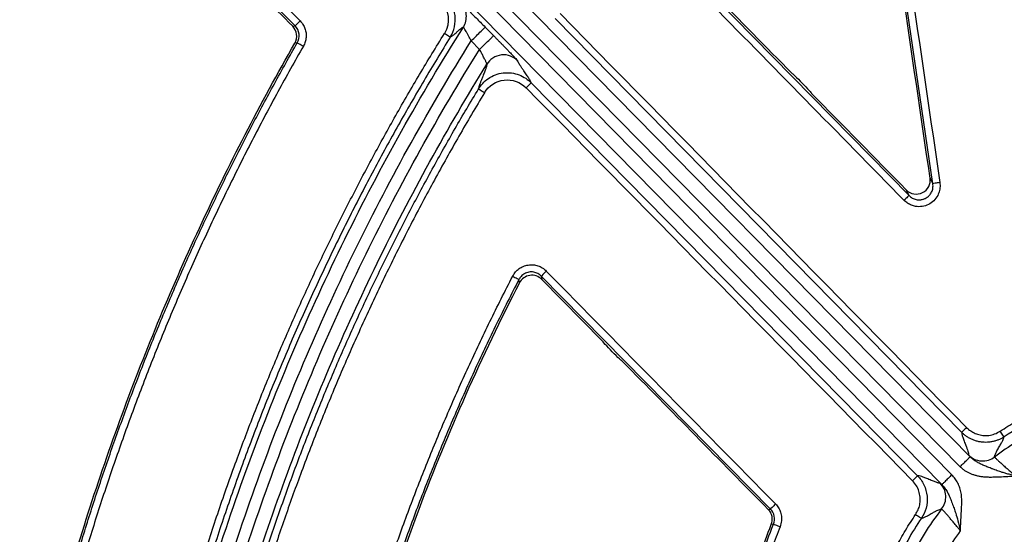
# Model space of a CAD drawing. Units: inches. Extents: x 7170 to 57908, y -7170 to 43748.
# Drawn here: x 18508 to 18577, y -469 to -432 of the extents above; entities that cross this region are included whole.
import ezdxf
from ezdxf import colors
from ezdxf.entities.mleader import LeaderData, LeaderLine
from ezdxf.math import Vec2, Vec3

# ---------------------------------------------------------------- set-up
doc = ezdxf.new("R2010")
doc.units = ezdxf.units.IN
doc.header["$LTSCALE"] = 0.25
doc.header["$MEASUREMENT"] = 0
doc.layers.add('Dims', color=7, linetype='Continuous', lineweight=30)
doc.layers.add('HD', color=7, linetype='Continuous')
doc.layers.add('Text', color=7, linetype='Continuous')
doc.styles.add('Annotative', font='arial.ttf', dxfattribs={"height": 0.09375})
doc.styles.get("Standard").update_dxf_attribs({"font": 'arial.ttf'})
doc.dimstyles.new('FABS Annotative', dxfattribs={"dimscale": 128, "dimtxt": 0.09375, "dimasz": 0.09375, "dimexe": 0.09375, "dimexo": 0.09375, "dimgap": 0.09375, "dimtad": 0, "dimdec": 3, "dimzin": 3, "dimdsep": 46, "dimlunit": 5, "dimtxsty": 'Annotative', "dimcen": 0, "dimdle": 0.125, "dimclrd": 256, "dimclre": 256, "dimclrt": 256, "dimazin": 2, "dimtfac": 1, "dimtdec": 3, "dimtofl": 0, "dimtmove": 0, "dimatfit": 3, "dimfxl": 1, "dimfrac": 2, "dimtolj": 1, "dimtzin": 0, "dimlwd": -1, "dimlwe": -1, "dimarcsym": 2})

# ---------------------------------------------------------------- blocks, each defined once
blk = doc.blocks.new('*D197')
at = {"layer": 'Defpoints', "color": 0, "transparency": 16777216}
for p in [(7765.025, 6667.324), (56379.769, 6667.324), (56360.715, -7170.213)]:
    blk.add_point(p, dxfattribs=at)
at = {"layer": 'Dims', "transparency": 16777216}
for p, q in [((7766.525, 6667.324), (56381.269, 6667.324)), ((56379.769, 6665.824), (56379.769, -245.075)), ((56379.769, -7168.713), (56379.769, -257.815)), ((56362.215, -7170.213), (56381.269, -7170.213))]:
    blk.add_line(p, q, dxfattribs=at)
for points in [[(56379.519, 6665.824), (56380.019, 6665.824), (56379.769, 6667.324)], [(56379.519, -7168.713), (56380.019, -7168.713), (56379.769, -7170.213)]]:
    blk.add_solid(points, dxfattribs=at)
at = {"layer": 'Dims', "transparency": 16777216, "insert": (56379.769, -251.445), "char_height": 1.5, "attachment_point": 5, "rotation": 90, "style": 'Annotative'}
blk.add_mtext('\\A1;13837 1/2"', dxfattribs=at)

msp = doc.modelspace()

# ---------------------------------------------------------------- linework, layer by layer
at = {"layer": 'HD', "linetype": 'Continuous'}
for p, q in [((18510.9799, -398.1297), (18574.8288, -463.1507)), ((18574.1252, -463.8437), (18510.2763, -398.8227)), ((18510.2395, -399.9497), (18573.5439, -464.4162)), ((18572.8403, -465.1092), (18509.5359, -400.6427)), ((18527.2705, -432.7693), (18510.1342, -415.3413)), ((18572.2072, -443.8902), (18568.3562, -417.5825)), ((18556.5736, -430.4963), (18570.5291, -444.728)), ((18527.0985, -432.7915), (18527.2705, -432.7693)), ((18540.6624, -432.8505), (18541.2502, -433.4491)), ((18574.2326, -461.4211), (18545.5853, -432.2365)), ((18527.4246, -433.9532), (18527.2524, -433.975)), ((18540.2651, -434.4193), (18539.6773, -433.8207)), ((18543.902, -436.7716), (18571.1249, -464.4831)), ((18572.0087, -443.4898), (18572.2072, -443.8902)), ((18570.5291, -444.728), (18570.3301, -444.3266)), ((18543.0712, -450.8818), (18543.0365, -450.6474)), ((18560.7685, -466.8327), (18544.6161, -450.4084)), ((18544.6161, -450.4084), (18544.6514, -450.6415)), ((18548.9127, -454.9746), (18544.6514, -450.6415)), ((18560.6062, -466.8648), (18560.7685, -466.8327)), ((18560.9797, -467.8994), (18560.818, -467.9289))]:
    msp.add_line(p, q, dxfattribs=at)
for points in [[(18582.7607, -457.0187), (18580.0614, -438.4898), (18577.362, -419.96), (18574.6626, -401.4295)], [(18448.1843, -493.3349), (18468.2087, -467.2658), (18488.2332, -441.1946), (18508.2576, -415.122)], [(18510.4857, -414.9857), (18516.1979, -420.7948), (18521.91, -426.604), (18527.6221, -432.413)], [(18508.6616, -415.6425), (18491.4708, -438.0304), (18474.2784, -460.4158), (18457.0843, -482.7987)], [(18568.8442, -417.5019), (18570.1279, -426.271), (18571.4116, -435.0399), (18572.6952, -443.8086)], [(18538.2034, -433.5518), (18538.7724, -432.6337), (18538.6357, -431.4107), (18537.8795, -430.6408)], [(18556.7562, -430.4842), (18558.5929, -432.3571), (18560.4296, -434.2301), (18562.2662, -436.103)], [(18572.0087, -443.4898), (18571.3634, -439.083), (18570.7182, -434.6762), (18570.0731, -430.2693)], [(18537.5277, -430.9971), (18538.1263, -431.6065), (18538.2345, -432.5744), (18537.7842, -433.3011)], [(18570.1774, -445.0639), (18565.5255, -440.3202), (18560.8737, -435.5765), (18556.2219, -430.8327)], [(18545.9371, -431.8999), (18555.4862, -441.6287), (18565.0353, -451.3573), (18574.5844, -461.0857)], [(18570.7731, -464.8407), (18561.6988, -455.6034), (18552.6245, -446.3659), (18543.5502, -437.1282)], [(18563.6563, -437.5207), (18565.8809, -439.7893), (18568.1055, -442.058), (18570.3301, -444.3266)], [(18544.9677, -450.0514), (18550.3518, -455.526), (18555.736, -461.0006), (18561.1201, -466.4751)], [(18581.6989, -459.513), (18580.2403, -460.0317), (18578.7206, -460.7544), (18577.219, -461.7412)]]:
    msp.add_open_spline(points, degree=3, dxfattribs=at)
for points, knots in [([(18575.1509, -401.3495), (18575.8257, -405.982), (18577.1752, -415.2468), (18579.1996, -429.1437), (18581.2242, -443.0404), (18582.5741, -452.3046), (18583.249, -456.9367)], [0, 0, 0, 0, 0.2499995, 0.4999992, 0.7499993, 1, 1, 1, 1]), ([(18508.6488, -415.4321), (18504.6445, -420.6468), (18496.6358, -431.0764), (18484.6219, -446.72), (18472.6072, -462.3632), (18460.5917, -478.0061), (18452.5809, -488.434), (18448.5754, -493.6481)], [0, 0, 0, 0, 0.1999898, 0.3999845, 0.5999843, 0.7999894, 1, 1, 1, 1]), ([(18527.0985, -432.7915), (18524.2732, -429.9183), (18521.4479, -427.045), (18518.6227, -424.1717), (18515.7974, -421.2984), (18512.9722, -418.425), (18510.147, -415.5516)], [0, 0, 0, 0, 0.006141332, 0.006141332, 0.006141332, 0.012282665, 0.012282665, 0.012282665, 0.012282665]), ([(18538.9388, -431.1389), (18538.9416, -431.1403), (18538.9472, -431.1431), (18538.9754, -431.1674), (18539.0182, -431.2068), (18539.0768, -431.2625), (18539.151, -431.3343), (18539.2408, -431.4221), (18539.3462, -431.5259), (18539.503, -431.6812), (18539.7207, -431.8984), (18540.0128, -432.1919), (18540.3301, -432.5126), (18540.5501, -432.7363), (18540.6624, -432.8505)], [0, 0, 0, 0, 0.0645482, 0.1272437, 0.188705, 0.2495883, 0.3105684, 0.372317, 0.4354811, 0.5006659, 0.6269411, 0.7490854, 0.8718714, 1, 1, 1, 1]), ([(18539.1226, -432.8468), (18539.1987, -432.7257), (18539.2601, -432.5856), (18539.3331, -432.2828), (18539.3444, -432.1204), (18539.3101, -431.8013), (18539.2645, -431.6451), (18539.1287, -431.3648), (18539.039, -431.241), (18538.9388, -431.1389)], [0, 0, 0, 0, 0.25, 0.25, 0.5, 0.5, 0.75, 0.75, 1, 1, 1, 1]), ([(18515.6284, -496.8693), (18516.4319, -491.2424), (18517.5337, -485.6266), (18520.3302, -474.5112), (18522.025, -469.012), (18525.9842, -458.2229), (18528.2486, -452.9333), (18533.3048, -442.6496), (18536.0965, -437.6557), (18539.1226, -432.8468)], [0, 0, 0, 0, 0.25, 0.25, 0.5, 0.5, 0.75, 0.75, 1, 1, 1, 1]), ([(18527.2524, -433.975), (18527.3586, -433.7889), (18527.4018, -433.5689), (18527.3462, -433.1445), (18527.2487, -432.9443), (18527.0985, -432.7915)], [0, 0, 0, 0, 0.5, 0.5, 1, 1, 1, 1]), ([(18527.2705, -432.7693), (18527.2722, -432.7653), (18527.3077, -432.7276), (18527.4444, -432.5891), (18527.5401, -432.4938), (18527.6221, -432.413)], [0, 0, 0, 0, 0.5, 0.5, 1, 1, 1, 1]), ([(18527.4246, -433.9532), (18527.523, -433.7805), (18527.5746, -433.5552), (18527.5175, -433.116), (18527.41, -432.9112), (18527.2705, -432.7693)], [0, 0, 0, 0, 0.5, 0.5, 1, 1, 1, 1]), ([(18527.6221, -432.413), (18527.6591, -432.4534), (18527.7322, -432.5332), (18527.8248, -432.6652), (18527.9023, -432.8038), (18527.9636, -432.95), (18528.009, -433.1033), (18528.0479, -433.3136), (18528.0554, -433.5806), (18527.9953, -433.8986), (18527.9007, -434.091), (18527.8525, -434.1889)], [0, 0, 0, 0, 0.0855011, 0.1688842, 0.2510894, 0.3330974, 0.4158956, 0.5004442, 0.6664231, 0.8302761, 1, 1, 1, 1]), ([(18538.2034, -433.5518), (18538.2173, -433.5467), (18538.2464, -433.5358), (18538.3039, -433.4998), (18538.3736, -433.4491), (18538.4568, -433.3819), (18538.5527, -433.2995), (18538.671, -433.1917), (18538.7968, -433.0775), (18538.9129, -432.9792), (18539.0056, -432.9079), (18539.0769, -432.8604), (18539.1082, -432.8511), (18539.1226, -432.8468)], [0, 0, 0, 0, 0.0668864, 0.1403476, 0.2203869, 0.3070068, 0.4002094, 0.4999963, 0.6271871, 0.7407789, 0.840775, 0.9271798, 1, 1, 1, 1]), ([(18539.6773, -433.8207), (18539.6536, -433.7768), (18539.6079, -433.692), (18539.5414, -433.5717), (18539.4814, -433.4632), (18539.4286, -433.3671), (18539.3828, -433.2833), (18539.3437, -433.2116), (18539.291, -433.1169), (18539.2273, -433.0104), (18539.1681, -432.9145), (18539.1321, -432.8559), (18539.1257, -432.8498), (18539.1226, -432.8468)], [0, 0, 0, 0, 0.0907355, 0.1753464, 0.253489, 0.3249925, 0.3898358, 0.4481188, 0.5000376, 0.6354158, 0.7656982, 0.8878416, 1, 1, 1, 1]), ([(18539.6773, -433.8207), (18539.7926, -433.7071), (18539.9169, -433.5847), (18540.1577, -433.3476), (18540.2734, -433.2336), (18540.4653, -433.0446), (18540.5407, -432.9703), (18540.6384, -432.8741), (18540.6609, -432.852), (18540.6624, -432.8505)], [0, 0, 0, 0, 0.25, 0.25, 0.5, 0.5, 0.75, 0.75, 1, 1, 1, 1]), ([(18514.8984, -495.7831), (18514.9917, -495.1688), (18515.1782, -493.941), (18515.4841, -492.1042), (18515.8088, -490.2725), (18516.1543, -488.446), (18516.52, -486.6247), (18516.9061, -484.8087), (18517.3126, -482.998), (18517.7394, -481.1924), (18518.1865, -479.3921), (18518.654, -477.597), (18519.1418, -475.8072), (18519.65, -474.0226), (18520.1786, -472.2432), (18520.7274, -470.4691), (18521.2967, -468.7002), (18521.8863, -466.9365), (18522.4962, -465.1781), (18523.2955, -462.9547), (18524.306, -460.277), (18525.5556, -457.159), (18526.8671, -454.0709), (18528.2402, -451.0127), (18529.6751, -447.9845), (18531.1719, -444.9863), (18532.73, -442.0179), (18534.351, -439.0802), (18536.0296, -436.1699), (18537.199, -434.2579), (18537.7842, -433.3011)], [0, 0, 0, 0, 0.0278199, 0.0556105, 0.0833754, 0.1111181, 0.1388421, 0.166551, 0.1942483, 0.2219375, 0.2496222, 0.2773059, 0.3049923, 0.3326847, 0.3603869, 0.3881023, 0.4158344, 0.4435868, 0.4713631, 0.4991667, 0.5493728, 0.599496, 0.649557, 0.6995767, 0.7495761, 0.799576, 0.8495974, 0.8996613, 0.9497886, 1, 1, 1, 1]), ([(18538.2034, -433.5518), (18537.8914, -434.0588), (18537.266, -435.075), (18536.3471, -436.6157), (18535.4398, -438.1726), (18534.5461, -439.7465), (18533.666, -441.3371), (18532.7999, -442.9443), (18531.9482, -444.5679), (18531.1112, -446.2079), (18530.2894, -447.864), (18529.483, -449.536), (18528.6925, -451.2239), (18527.9181, -452.9274), (18527.1604, -454.6464), (18526.4196, -456.3805), (18525.6961, -458.1297), (18524.9903, -459.8936), (18524.3025, -461.6721), (18523.6331, -463.4649), (18522.9824, -465.2718), (18522.3507, -467.0924), (18521.7384, -468.9265), (18521.1459, -470.7738), (18520.5735, -472.6341), (18520.0214, -474.507), (18519.4901, -476.3922), (18518.9798, -478.2893), (18518.4908, -480.1981), (18518.0235, -482.1182), (18517.5781, -484.0493), (18517.1549, -485.9909), (18516.7543, -487.9427), (18516.3763, -489.9044), (18516.0219, -491.8756), (18515.689, -493.8556), (18515.4873, -495.1804), (18515.3864, -495.8436)], [0, 0, 0, 0, 0.0267317, 0.0535847, 0.0805582, 0.1076513, 0.1348629, 0.1621921, 0.1896379, 0.2171991, 0.2448747, 0.2726635, 0.3005643, 0.3285759, 0.356697, 0.3849263, 0.4132624, 0.441704, 0.4702496, 0.4988978, 0.527647, 0.5564958, 0.5854425, 0.6144854, 0.643623, 0.6728536, 0.7021753, 0.7315865, 0.7610852, 0.7906698, 0.8203382, 0.8500885, 0.8799189, 0.9098272, 0.9398116, 0.9698699, 1, 1, 1, 1]), ([(18538.2034, -433.5518), (18538.2011, -433.5527), (18538.1586, -433.529), (18537.9957, -433.4316), (18537.8819, -433.3618), (18537.7842, -433.3011)], [0, 0, 0, 0, 0.5, 0.5, 1, 1, 1, 1]), ([(18540.2651, -434.4193), (18540.4272, -434.2597), (18540.5882, -434.1011), (18540.8586, -433.8348), (18540.9678, -433.7273), (18541.1263, -433.5711), (18541.1768, -433.5214), (18541.2379, -433.4612), (18541.2491, -433.4502), (18541.2502, -433.4491)], [0, 0, 0, 0, 0.25, 0.25, 0.5, 0.5, 0.75, 0.75, 1, 1, 1, 1]), ([(18541.2502, -433.4491), (18541.3071, -433.5071), (18541.4194, -433.6215), (18541.5843, -433.7901), (18541.743, -433.9527), (18541.8954, -434.1092), (18542.0414, -434.2596), (18542.1809, -434.4039), (18542.3141, -434.5421), (18542.4813, -434.7163), (18542.6639, -434.9077), (18542.8245, -435.0789), (18542.9242, -435.1887), (18542.9363, -435.2068), (18542.9424, -435.2161)], [0, 0, 0, 0, 0.0649368, 0.1280532, 0.1898902, 0.2510228, 0.3120459, 0.3735575, 0.4361417, 0.5003535, 0.6285392, 0.751056, 0.8731192, 1, 1, 1, 1]), ([(18507.2584, -488.9259), (18508.1324, -484.102), (18509.2095, -479.3246), (18511.7683, -469.8624), (18513.2476, -465.1903), (18515.7612, -458.2836), (18516.6488, -455.9974), (18518.5164, -451.4735), (18519.497, -449.2336), (18522.5796, -442.5803), (18524.8215, -438.233), (18527.2524, -433.975)], [0, 0, 0, 0, 0.25, 0.25, 0.5, 0.5, 0.625, 0.625, 0.75, 0.75, 1, 1, 1, 1]), ([(18507.3774, -489.0467), (18507.4806, -488.4845), (18507.6869, -487.361), (18508.0171, -485.6807), (18508.3624, -484.0057), (18508.7241, -482.3363), (18509.1018, -480.6724), (18509.4955, -479.014), (18509.9051, -477.361), (18510.3306, -475.7135), (18510.7718, -474.0715), (18511.2289, -472.4352), (18511.7015, -470.805), (18512.1895, -469.1815), (18512.6927, -467.5651), (18513.211, -465.956), (18513.7444, -464.3539), (18514.2928, -462.759), (18514.856, -461.1711), (18515.4342, -459.5901), (18516.0272, -458.0163), (18516.635, -456.4497), (18517.2573, -454.8905), (18517.8941, -453.3391), (18518.545, -451.7958), (18519.21, -450.2608), (18519.8889, -448.7344), (18520.5814, -447.2168), (18521.2876, -445.7082), (18522.0073, -444.2084), (18522.7405, -442.7173), (18523.4872, -441.2349), (18524.2474, -439.7611), (18525.0209, -438.2959), (18525.8082, -436.8395), (18526.6078, -435.3911), (18527.1524, -434.4324), (18527.4246, -433.9532)], [0, 0, 0, 0, 0.0291088, 0.0581768, 0.0872067, 0.1162016, 0.1451643, 0.1740975, 0.2030042, 0.2318871, 0.2607496, 0.2895911, 0.3184044, 0.3471825, 0.3759184, 0.4046141, 0.4332743, 0.461902, 0.4905, 0.519072, 0.5476213, 0.5761455, 0.6046418, 0.6331073, 0.6615394, 0.6899352, 0.718292, 0.7466071, 0.7748784, 0.803113, 0.8313154, 0.8594882, 0.8876341, 0.9157557, 0.9438554, 0.971936, 1, 1, 1, 1]), ([(18527.8525, -434.1889), (18527.5497, -434.7222), (18526.9445, -435.7885), (18526.0585, -437.3994), (18525.1891, -439.018), (18524.3377, -440.6451), (18523.504, -442.2804), (18522.688, -443.9239), (18521.8898, -445.5758), (18521.1094, -447.236), (18520.3467, -448.9045), (18519.6017, -450.5812), (18518.8745, -452.2663), (18518.165, -453.9596), (18517.4733, -455.6613), (18516.7993, -457.3712), (18516.1431, -459.0894), (18515.2928, -461.3886), (18514.2766, -464.2768), (18513.1322, -467.7642), (18512.0632, -471.2723), (18511.0697, -474.8011), (18510.1512, -478.3505), (18509.3096, -481.9209), (18508.538, -485.5109), (18508.0879, -487.9183), (18507.8627, -489.123)], [0, 0, 0, 0, 0.0313185, 0.0626133, 0.093888, 0.1251459, 0.1563907, 0.187626, 0.2188553, 0.2500821, 0.28131, 0.3125427, 0.3437835, 0.3750362, 0.4063042, 0.437591, 0.4689003, 0.5002356, 0.5627859, 0.6252567, 0.6876765, 0.7500734, 0.8124759, 0.8749123, 0.9374109, 1, 1, 1, 1]), ([(18516.7143, -496.2586), (18517.5237, -490.7733), (18518.6185, -485.3004), (18521.375, -474.4682), (18523.0367, -469.1089), (18526.9048, -458.5912), (18529.1112, -453.4329), (18534.0291, -443.3979), (18536.7406, -438.5213), (18539.6773, -433.8207)], [0, 0, 0, 0, 0.25, 0.25, 0.5, 0.5, 0.75, 0.75, 1, 1, 1, 1]), ([(18527.4246, -433.9532), (18527.4291, -433.9534), (18527.4737, -433.9764), (18527.6393, -434.0676), (18527.7538, -434.1323), (18527.8525, -434.1889)], [0, 0, 0, 0, 0.5, 0.5, 1, 1, 1, 1]), ([(18517.5619, -496.101), (18518.371, -490.6831), (18519.4599, -485.2779), (18522.1937, -474.5798), (18523.8385, -469.2869), (18527.6622, -458.8981), (18529.8412, -453.8024), (18534.6948, -443.8868), (18537.3693, -439.0669), (18540.2651, -434.4193)], [0, 0, 0, 0, 0.25, 0.25, 0.5, 0.5, 0.75, 0.75, 1, 1, 1, 1]), ([(18540.7824, -435.4582), (18540.7821, -435.455), (18540.7816, -435.4483), (18540.7708, -435.4171), (18540.7503, -435.3691), (18540.7185, -435.302), (18540.6758, -435.2162), (18540.6189, -435.1043), (18540.5421, -434.9432), (18540.423, -434.7118), (18540.322, -434.5246), (18540.2651, -434.4193)], [0, 0, 0, 0, 0.071131, 0.1475377, 0.2291214, 0.3154893, 0.4059954, 0.4998117, 0.6192042, 0.785609, 1, 1, 1, 1]), ([(18542.9424, -435.2161), (18542.8154, -435.0868), (18542.6487, -434.9698), (18542.2537, -434.8185), (18542.0262, -434.7864), (18541.5811, -434.8363), (18541.3663, -434.918), (18541.0145, -435.153), (18540.8777, -435.304), (18540.7824, -435.4582)], [0, 0, 0, 0, 0.25, 0.25, 0.5, 0.5, 0.75, 0.75, 1, 1, 1, 1]), ([(18518.6687, -495.3877), (18519.4834, -490.1264), (18520.564, -484.8794), (18523.2524, -474.494), (18524.8603, -469.3558), (18528.5831, -459.2669), (18530.6979, -454.3163), (18535.3989, -444.6757), (18537.9851, -439.9858), (18540.7824, -435.4582)], [0, 0, 0, 0, 0.25, 0.25, 0.5, 0.5, 0.75, 0.75, 1, 1, 1, 1]), ([(18540.7824, -435.4582), (18540.7824, -435.4683), (18540.7825, -435.4894), (18540.7722, -435.5396), (18540.7548, -435.6045), (18540.7292, -435.6857), (18540.6958, -435.7829), (18540.6546, -435.8961), (18540.6054, -436.0255), (18540.5487, -436.1706), (18540.4749, -436.3539), (18540.3943, -436.5559), (18540.3206, -436.7512), (18540.2626, -436.9151), (18540.2214, -437.0456), (18540.1947, -437.1463), (18540.1906, -437.1888), (18540.1887, -437.2088)], [0, 0, 0, 0, 0.0393775, 0.082792, 0.1302479, 0.1817486, 0.2372967, 0.2968945, 0.3605435, 0.4282452, 0.5000008, 0.6023666, 0.6971121, 0.7842417, 0.8637608, 0.935677, 1, 1, 1, 1]), ([(18543.902, -436.7716), (18543.8978, -436.758), (18543.8889, -436.7298), (18543.8598, -436.6701), (18543.8189, -436.596), (18543.7649, -436.506), (18543.6981, -436.4007), (18543.6184, -436.2797), (18543.5263, -436.1437), (18543.4081, -435.9739), (18543.2799, -435.7892), (18543.162, -435.6131), (18543.0684, -435.467), (18543.0008, -435.3526), (18542.9557, -435.2663), (18542.9466, -435.232), (18542.9424, -435.2161)], [0, 0, 0, 0, 0.0476672, 0.099565, 0.155698, 0.2160699, 0.2806836, 0.3495415, 0.4226456, 0.4999974, 0.6062592, 0.703342, 0.7912503, 0.8699899, 0.9395691, 1, 1, 1, 1]), ([(18540.1887, -437.2089), (18540.3497, -436.9418), (18540.5825, -436.6792), (18541.1852, -436.2688), (18541.5548, -436.1251), (18542.3221, -436.0347), (18542.7149, -436.0886), (18543.3962, -436.3478), (18543.6835, -436.5491), (18543.902, -436.7715)], [0, 0, 0, 0, 0.25, 0.25, 0.5, 0.5, 0.75, 0.75, 1, 1, 1, 1]), ([(18562.2662, -436.103), (18562.2738, -436.0977), (18562.3574, -436.1702), (18562.6267, -436.4265), (18562.8123, -436.6104), (18563.1755, -436.9808), (18563.3521, -437.1662), (18563.5993, -437.4368), (18563.6653, -437.5167), (18563.6563, -437.5207)], [0, 0, 0, 0, 0.25, 0.25, 0.5, 0.5, 0.75, 0.75, 1, 1, 1, 1]), ([(18540.6112, -437.4742), (18540.9068, -436.9837), (18541.4339, -436.6465), (18542.5603, -436.5145), (18543.1497, -436.7205), (18543.5502, -437.1282)], [0, 0, 0, 0, 0.5, 0.5, 1, 1, 1, 1]), ([(18543.902, -436.7716), (18543.9021, -436.7739), (18543.8678, -436.8104), (18543.7304, -436.9497), (18543.6332, -437.0464), (18543.5502, -437.1282)], [0, 0, 0, 0, 0.5, 0.5, 1, 1, 1, 1]), ([(18519.3695, -493.4794), (18519.4716, -492.8834), (18519.6755, -491.6929), (18520.0065, -489.9137), (18520.3553, -488.1424), (18520.7233, -486.3795), (18521.11, -484.6254), (18521.5153, -482.8802), (18521.9388, -481.1443), (18522.3804, -479.418), (18522.8398, -477.7014), (18523.3169, -475.9949), (18523.8112, -474.2987), (18524.3226, -472.613), (18524.8509, -470.9382), (18525.3957, -469.2743), (18525.9569, -467.6217), (18526.5341, -465.9806), (18527.1271, -464.3511), (18527.7357, -462.7335), (18528.3594, -461.1279), (18528.9982, -459.5346), (18529.6516, -457.9537), (18530.3195, -456.3854), (18531.0015, -454.8299), (18531.6974, -453.2873), (18532.4068, -451.7577), (18533.1296, -450.2414), (18533.8653, -448.7385), (18534.6138, -447.249), (18535.3747, -445.7731), (18536.1477, -444.3109), (18536.9326, -442.8626), (18537.7291, -441.4281), (18538.5371, -440.0079), (18539.355, -438.6011), (18539.9112, -437.6723), (18540.1887, -437.2088)], [0, 0, 0, 0, 0.0300579, 0.060045, 0.0899596, 0.1197998, 0.1495641, 0.1792507, 0.2088581, 0.2383845, 0.2678286, 0.2971886, 0.3264632, 0.3556507, 0.3847498, 0.413759, 0.442677, 0.4715023, 0.5002337, 0.5288698, 0.5574094, 0.5858512, 0.614194, 0.6424367, 0.6705781, 0.6986171, 0.7265525, 0.7543835, 0.7821089, 0.8097277, 0.8372391, 0.864642, 0.8919356, 0.919119, 0.9461914, 0.973152, 1, 1, 1, 1]), ([(18540.6112, -437.4742), (18540.307, -437.9825), (18539.6991, -438.9986), (18538.8088, -440.5347), (18537.9352, -442.0787), (18537.0795, -443.6314), (18536.2415, -445.1925), (18535.4212, -446.7623), (18534.6187, -448.3405), (18533.8338, -449.9274), (18533.0667, -451.5227), (18532.3173, -453.1266), (18531.5857, -454.739), (18530.8717, -456.36), (18530.1755, -457.9895), (18529.497, -459.6275), (18528.8363, -461.2741), (18528.1932, -462.9293), (18527.3845, -465.0807), (18526.4346, -467.7351), (18525.3754, -470.9009), (18524.3835, -474.0851), (18523.4588, -477.2875), (18522.6015, -480.5082), (18521.8111, -483.7472), (18521.0892, -487.0046), (18520.4297, -490.2795), (18520.0475, -492.4749), (18519.8562, -493.5735)], [0, 0, 0, 0, 0.02953034, 0.05903392, 0.08851434, 0.11797522, 0.14742017, 0.17685281, 0.20627677, 0.23569568, 0.26511317, 0.29453287, 0.32395842, 0.35339344, 0.38284155, 0.41230639, 0.44179157, 0.47130068, 0.50083734, 0.55638636, 0.61185743, 0.66727464, 0.72266213, 0.77804409, 0.83344472, 0.88888818, 0.9443986, 1, 1, 1, 1]), ([(18540.6112, -437.4742), (18540.5117, -437.4141), (18540.3953, -437.3428), (18540.2303, -437.2392), (18540.1889, -437.2114), (18540.1887, -437.2088)], [0, 0, 0, 0, 0.5, 0.5, 1, 1, 1, 1]), ([(18572.6952, -443.8086), (18572.7019, -443.8716), (18572.7152, -443.996), (18572.7066, -444.1826), (18572.6765, -444.3651), (18572.6229, -444.5435), (18572.5112, -444.799), (18572.2908, -445.108), (18571.9036, -445.3768), (18571.4553, -445.5235), (18571.0365, -445.5137), (18570.6897, -445.417), (18570.4116, -445.2734), (18570.2564, -445.1346), (18570.1774, -445.0639)], [0, 0, 0, 0, 0.0510654, 0.1009269, 0.1503415, 0.2000862, 0.2509233, 0.3752429, 0.5005995, 0.6252793, 0.7500323, 0.8324514, 0.914581, 1, 1, 1, 1]), ([(18570.3301, -444.3266), (18570.4762, -444.4757), (18570.6659, -444.5752), (18571.0743, -444.6457), (18571.2891, -444.614), (18571.6585, -444.4298), (18571.8136, -444.2761), (18572.0027, -443.9102), (18572.0389, -443.6963), (18572.0087, -443.4898)], [0, 0, 0, 0, 0.25, 0.25, 0.5, 0.5, 0.75, 0.75, 1, 1, 1, 1]), ([(18570.5291, -444.728), (18570.5634, -444.7605), (18570.6328, -444.8259), (18570.7536, -444.9045), (18570.8836, -444.966), (18571.0189, -445.0071), (18571.1534, -445.0281), (18571.282, -445.0308), (18571.4004, -445.0182), (18571.5056, -444.9944), (18571.5962, -444.9637), (18571.6964, -444.919), (18571.8245, -444.8414), (18571.9828, -444.6996), (18572.13, -444.481), (18572.2255, -444.1974), (18572.2133, -443.9934), (18572.2072, -443.8902)], [0, 0, 0, 0, 0.0570449, 0.1150846, 0.1731479, 0.2301754, 0.2851084, 0.3369741, 0.3849514, 0.4284065, 0.4668989, 0.5001638, 0.5605861, 0.646875, 0.7547582, 0.8760372, 1, 1, 1, 1]), ([(18572.6952, -443.8086), (18572.582, -443.8252), (18572.4502, -443.8455), (18572.2609, -443.8772), (18572.2108, -443.8873), (18572.2072, -443.8902)], [0, 0, 0, 0, 0.5, 0.5, 1, 1, 1, 1]), ([(18570.5291, -444.728), (18570.525, -444.7296), (18570.4881, -444.7632), (18570.3521, -444.893), (18570.2583, -444.9843), (18570.1774, -445.0639)], [0, 0, 0, 0, 0.5, 0.5, 1, 1, 1, 1]), ([(18542.5983, -450.4102), (18542.6287, -450.3565), (18542.6882, -450.2514), (18542.7962, -450.1093), (18542.9155, -449.984), (18543.0472, -449.8764), (18543.1911, -449.7863), (18543.3471, -449.7139), (18543.515, -449.6592), (18543.748, -449.6109), (18544.0419, -449.5945), (18544.3828, -449.6619), (18544.7009, -449.813), (18544.8768, -449.9702), (18544.9677, -450.0514)], [0, 0, 0, 0, 0.0661296, 0.1295028, 0.1909262, 0.2512849, 0.3115105, 0.3725412, 0.4352788, 0.5005544, 0.6274498, 0.7480159, 0.8697638, 1, 1, 1, 1]), ([(18544.6161, -450.4084), (18544.5812, -450.3757), (18544.5093, -450.3085), (18544.381, -450.2272), (18544.2362, -450.1631), (18544.0775, -450.1224), (18543.9112, -450.1084), (18543.7439, -450.1229), (18543.5829, -450.1651), (18543.4346, -450.232), (18543.3036, -450.3188), (18543.1934, -450.4201), (18543.1032, -450.5295), (18543.0582, -450.609), (18543.0365, -450.6474)], [0, 0, 0, 0, 0.0770001, 0.1583773, 0.2434929, 0.3314579, 0.421169, 0.5113807, 0.6008049, 0.6882181, 0.7725569, 0.8529826, 0.9289098, 1, 1, 1, 1]), ([(18544.9677, -450.0514), (18544.8856, -450.1323), (18544.7899, -450.2277), (18544.6531, -450.3665), (18544.6177, -450.4043), (18544.6161, -450.4084)], [0, 0, 0, 0, 0.5, 0.5, 1, 1, 1, 1]), ([(18530.1126, -483.5874), (18530.2577, -483.011), (18530.5475, -481.8587), (18531.0074, -480.1378), (18531.4854, -478.4239), (18531.9832, -476.7173), (18532.5004, -475.0181), (18533.0371, -473.3262), (18533.5933, -471.6416), (18534.1689, -469.9643), (18534.764, -468.2944), (18535.3786, -466.6317), (18536.0127, -464.9764), (18536.6662, -463.3284), (18537.3392, -461.6877), (18538.0317, -460.0544), (18538.7437, -458.4283), (18539.4751, -456.8096), (18540.2259, -455.1982), (18540.9966, -453.5942), (18541.7854, -451.9969), (18542.3272, -450.9393), (18542.5983, -450.4102)], [0, 0, 0, 0, 0.0501945, 0.1003276, 0.150406, 0.2004366, 0.2504261, 0.3003813, 0.3503092, 0.4002166, 0.4501102, 0.4999971, 0.549884, 0.5997778, 0.6496855, 0.6996138, 0.7495696, 0.7995597, 0.849591, 0.8996703, 0.9498044, 1, 1, 1, 1]), ([(18543.0365, -450.6474), (18542.7707, -451.1661), (18542.239, -452.2041), (18541.4637, -453.7736), (18540.7044, -455.3532), (18539.9628, -456.9439), (18539.2383, -458.5457), (18538.5313, -460.1586), (18537.842, -461.7823), (18537.1706, -463.4164), (18536.5174, -465.0603), (18535.8828, -466.7135), (18535.2671, -468.3755), (18534.6702, -470.0461), (18534.0924, -471.7251), (18533.5336, -473.4126), (18532.9941, -475.1087), (18532.4739, -476.8134), (18531.973, -478.5266), (18531.4919, -480.2486), (18531.0289, -481.9788), (18530.7373, -483.1379), (18530.5914, -483.718)], [0, 0, 0, 0, 0.0493679, 0.0987905, 0.1482744, 0.197826, 0.2474577, 0.2971838, 0.3469951, 0.396881, 0.4468311, 0.4968345, 0.5468807, 0.5969686, 0.647105, 0.6972966, 0.7475504, 0.7978735, 0.8482728, 0.8987556, 0.9493289, 1, 1, 1, 1]), ([(18543.0712, -450.8818), (18540.402, -456.0655), (18538.0346, -461.3997), (18534.9553, -469.5801), (18534.0068, -472.3381), (18532.2727, -477.8984), (18531.4863, -480.7026), (18530.7805, -483.5309)], [0, 0, 0, 0, 0.5, 0.5, 0.75, 0.75, 1, 1, 1, 1]), ([(18542.5983, -450.4102), (18542.7003, -450.463), (18542.8192, -450.5256), (18542.9895, -450.6178), (18543.0339, -450.6436), (18543.0365, -450.6474)], [0, 0, 0, 0, 0.5, 0.5, 1, 1, 1, 1]), ([(18544.6514, -450.6415), (18544.5417, -450.5299), (18544.407, -450.4463), (18544.1142, -450.3485), (18543.9533, -450.3345), (18543.6476, -450.3808), (18543.4992, -450.441), (18543.246, -450.6231), (18543.1429, -450.7427), (18543.0712, -450.8818)], [0, 0, 0, 0, 0.25, 0.25, 0.5, 0.5, 0.75, 0.75, 1, 1, 1, 1]), ([(18550.3441, -456.4302), (18550.3423, -456.4415), (18550.2589, -456.3697), (18549.9879, -456.1122), (18549.8012, -455.9275), (18549.4316, -455.5517), (18549.2499, -455.3618), (18548.9851, -455.0742), (18548.9091, -454.9842), (18548.9127, -454.9746)], [0, 0, 0, 0, 0.25, 0.25, 0.5, 0.5, 0.75, 0.75, 1, 1, 1, 1]), ([(18560.6062, -466.8648), (18558.8959, -465.1257), (18557.1855, -463.3866), (18555.4752, -461.6475), (18553.7648, -459.9084), (18552.0545, -458.1693), (18550.3441, -456.4302)], [0, 0, 0, 0, 0.0037175766, 0.0037175766, 0.0037175766, 0.0074351535, 0.0074351535, 0.0074351535, 0.0074351535]), ([(18576.9484, -461.3391), (18577.1287, -461.2227), (18577.489, -460.9904), (18578.0416, -460.6629), (18578.602, -460.3515), (18579.1712, -460.0578), (18579.7489, -459.7811), (18580.3353, -459.522), (18580.9298, -459.279), (18581.3323, -459.1319), (18581.5338, -459.0582)], [0, 0, 0, 0, 0.1254119, 0.2504814, 0.3753202, 0.5000411, 0.6247568, 0.7495802, 0.8746239, 1, 1, 1, 1]), ([(18583.2375, -459.8357), (18582.0389, -460.1737), (18580.8614, -460.6268), (18578.6113, -461.7456), (18577.5391, -462.4111), (18576.5457, -463.163)], [0, 0, 0, 0, 0.5, 0.5, 1, 1, 1, 1]), ([(18574.5844, -461.0857), (18574.5026, -461.1661), (18574.4074, -461.2588), (18574.2708, -461.389), (18574.2349, -461.4214), (18574.2326, -461.4211)], [0, 0, 0, 0, 0.5, 0.5, 1, 1, 1, 1]), ([(18574.5844, -461.0857), (18574.6301, -461.1293), (18574.7205, -461.2155), (18574.869, -461.3271), (18575.0245, -461.423), (18575.1878, -461.502), (18575.3588, -461.5644), (18575.5373, -461.6101), (18575.8004, -461.6515), (18576.1482, -461.652), (18576.5712, -461.5533), (18576.821, -461.4114), (18576.9484, -461.3391)], [0, 0, 0, 0, 0.0736494, 0.1454555, 0.2160768, 0.2862053, 0.3565474, 0.4278033, 0.5006468, 0.6665697, 0.8299954, 1, 1, 1, 1]), ([(18577.219, -461.7412), (18577.217, -461.7407), (18577.1893, -461.7014), (18577.0843, -461.5453), (18577.0112, -461.4349), (18576.9484, -461.3391)], [0, 0, 0, 0, 0.5, 0.5, 1, 1, 1, 1]), ([(18574.2326, -461.4211), (18574.2327, -461.4411), (18574.233, -461.4833), (18574.2474, -461.5639), (18574.2713, -461.6607), (18574.3062, -461.7751), (18574.3517, -461.9068), (18574.4075, -462.0553), (18574.4842, -462.244), (18574.5681, -462.4516), (18574.6416, -462.6527), (18574.6928, -462.8152), (18574.7247, -462.9423), (18574.7266, -463.0021), (18574.7275, -463.0293)], [0, 0, 0, 0, 0.0539267, 0.1136862, 0.1792794, 0.2507068, 0.3279691, 0.4110665, 0.4999995, 0.6285767, 0.7428643, 0.842863, 0.9285742, 1, 1, 1, 1]), ([(18577.219, -461.7412), (18577.1585, -461.7788), (18577.0356, -461.855), (18576.8362, -461.9488), (18576.6238, -462.0267), (18576.3995, -462.0847), (18576.1664, -462.121), (18575.9276, -462.1339), (18575.6866, -462.1224), (18575.4472, -462.0862), (18575.2132, -462.0258), (18574.988, -461.9424), (18574.7748, -461.8382), (18574.5767, -461.715), (18574.3943, -461.5771), (18574.286, -461.4727), (18574.2326, -461.4211)], [0, 0, 0, 0, 0.0655984, 0.1332748, 0.2028251, 0.2739997, 0.3465069, 0.4200178, 0.4941739, 0.5685976, 0.6429027, 0.7167067, 0.7896423, 0.8613678, 0.9315759, 1, 1, 1, 1]), ([(18576.5457, -463.163), (18576.5477, -463.1458), (18576.5521, -463.1086), (18576.5749, -463.0372), (18576.6094, -462.9499), (18576.6575, -462.8456), (18576.7191, -462.7247), (18576.7942, -462.5878), (18576.9007, -462.4072), (18577.0205, -462.2054), (18577.1235, -462.0108), (18577.195, -461.8547), (18577.2114, -461.7771), (18577.219, -461.7412)], [0, 0, 0, 0, 0.0483778, 0.1044383, 0.1681824, 0.2396106, 0.3187232, 0.4055206, 0.500003, 0.6501631, 0.7835477, 0.900159, 1, 1, 1, 1]), ([(18574.1252, -463.8437), (18574.2076, -463.7626), (18574.2964, -463.6751), (18574.4683, -463.5058), (18574.551, -463.4243), (18574.688, -463.2894), (18574.7419, -463.2363), (18574.8117, -463.1676), (18574.8278, -463.1518), (18574.8288, -463.1507)], [0, 0, 0, 0, 0.25, 0.25, 0.5, 0.5, 0.75, 0.75, 1, 1, 1, 1]), ([(18574.7275, -463.0293), (18574.834, -463.1377), (18574.966, -463.2353), (18575.2683, -463.3799), (18575.4384, -463.4263), (18575.7845, -463.4517), (18575.9595, -463.4307), (18576.2797, -463.3319), (18576.4245, -463.2547), (18576.5457, -463.163)], [0, 0, 0, 0, 0.25, 0.25, 0.5, 0.5, 0.75, 0.75, 1, 1, 1, 1]), ([(18574.8288, -463.1507), (18574.8132, -463.1333), (18574.7819, -463.0985), (18574.751, -463.0624), (18574.7311, -463.0376), (18574.7287, -463.0321), (18574.7275, -463.0293)], [0, 0, 0, 0, 0.2506923, 0.5000154, 0.7493308, 1, 1, 1, 1]), ([(18578.0534, -464.5048), (18577.9421, -464.4773), (18577.7303, -464.4248), (18577.4305, -464.3464), (18577.1657, -464.2708), (18576.9364, -464.1987), (18576.7428, -464.1325), (18576.5848, -464.0746), (18576.4618, -464.0271), (18576.3733, -463.9917), (18576.2244, -463.9328), (18576.0084, -463.8507), (18575.7266, -463.7329), (18575.4645, -463.6087), (18575.226, -463.4721), (18575.0126, -463.3248), (18574.8882, -463.2069), (18574.8288, -463.1507)], [0, 0, 0, 0, 0.0931264, 0.1772319, 0.2524593, 0.3187185, 0.375785, 0.4233651, 0.4611436, 0.4888226, 0.5061559, 0.600613, 0.6908013, 0.7765166, 0.8571585, 0.931902, 1, 1, 1, 1]), ([(18576.5457, -463.163), (18576.5466, -463.1653), (18576.5484, -463.17), (18576.5685, -463.1918), (18576.6022, -463.2257), (18576.6511, -463.2731), (18576.7144, -463.3336), (18576.7914, -463.4061), (18576.8806, -463.4889), (18577.0067, -463.6039), (18577.1875, -463.7638), (18577.4394, -463.983), (18577.7323, -464.2358), (18577.9447, -464.4137), (18578.0534, -464.5048)], [0, 0, 0, 0, 0.0582341, 0.1186352, 0.1808371, 0.244378, 0.3087112, 0.3732237, 0.4372615, 0.5001592, 0.611965, 0.733497, 0.8635141, 1, 1, 1, 1]), ([(18574.1252, -463.8437), (18574.1741, -463.8906), (18574.2722, -463.9848), (18574.4371, -464.1077), (18574.6149, -464.2171), (18574.8068, -464.3118), (18575.0125, -464.392), (18575.232, -464.4576), (18575.4653, -464.5089), (18575.7123, -464.5458), (18575.9731, -464.5682), (18576.2748, -464.5771), (18576.677, -464.5658), (18577.1273, -464.545), (18577.6076, -464.5222), (18577.9005, -464.5108), (18578.0534, -464.5048)], [0, 0, 0, 0, 0.0493906, 0.0991354, 0.1496999, 0.2015274, 0.2550301, 0.3105827, 0.3685202, 0.429138, 0.4926943, 0.5594131, 0.6491775, 0.7861615, 0.8883409, 1, 1, 1, 1]), ([(18570.7731, -464.8407), (18570.8561, -464.759), (18570.9535, -464.662), (18571.0909, -464.5223), (18571.1251, -464.4855), (18571.1249, -464.4831)], [0, 0, 0, 0, 0.5, 0.5, 1, 1, 1, 1]), ([(18572.7207, -465.0056), (18572.7025, -465.0053), (18572.6633, -465.0045), (18572.5856, -464.9881), (18572.4899, -464.9614), (18572.3746, -464.9227), (18572.2401, -464.8725), (18572.0866, -464.811), (18571.8801, -464.7224), (18571.6467, -464.6239), (18571.4225, -464.5433), (18571.2458, -464.4914), (18571.1629, -464.4857), (18571.1249, -464.4831)], [0, 0, 0, 0, 0.0495767, 0.1064362, 0.1705794, 0.2420071, 0.3207196, 0.4067174, 0.5000008, 0.6518171, 0.785754, 0.9018138, 1, 1, 1, 1]), ([(18571.1249, -464.4831), (18571.3004, -464.6618), (18571.4575, -464.8799), (18571.6926, -465.3747), (18571.7697, -465.6511), (18571.8205, -466.2143), (18571.7941, -466.5), (18571.6514, -467.0289), (18571.5359, -467.2715), (18571.3953, -467.4788)], [0, 0, 0, 0, 0.25, 0.25, 0.5, 0.5, 0.75, 0.75, 1, 1, 1, 1]), ([(18573.5439, -464.4162), (18573.4615, -464.4973), (18573.3728, -464.5847), (18573.2008, -464.7541), (18573.1181, -464.8355), (18572.9811, -464.9705), (18572.9272, -465.0236), (18572.8574, -465.0923), (18572.8413, -465.1081), (18572.8403, -465.1092)], [0, 0, 0, 0, 0.25, 0.25, 0.5, 0.5, 0.75, 0.75, 1, 1, 1, 1]), ([(18574.1383, -468.3607), (18574.1465, -468.2097), (18574.1629, -467.9078), (18574.188, -467.4549), (18574.2116, -467.002), (18574.2408, -466.5559), (18574.2484, -466.1244), (18574.2031, -465.7185), (18574.1118, -465.3432), (18573.9713, -464.9998), (18573.7857, -464.6854), (18573.6246, -464.506), (18573.5439, -464.4162)], [0, 0, 0, 0, 0.1099599, 0.2199199, 0.3298798, 0.4398398, 0.5450793, 0.6433167, 0.7360491, 0.8250518, 0.9123282, 1, 1, 1, 1]), ([(18570.9873, -467.212), (18571.021, -467.1586), (18571.0878, -467.053), (18571.168, -466.8853), (18571.2314, -466.7139), (18571.2768, -466.538), (18571.3045, -466.3579), (18571.3143, -466.1736), (18571.3034, -465.9071), (18571.2358, -465.5655), (18571.0566, -465.1695), (18570.8688, -464.9517), (18570.7731, -464.8407)], [0, 0, 0, 0, 0.0735819, 0.1453469, 0.2159515, 0.2860849, 0.3564504, 0.4277441, 0.5006356, 0.6666298, 0.8300791, 1, 1, 1, 1]), ([(18572.8238, -466.8285), (18572.9174, -466.7086), (18572.9969, -466.565), (18573.1009, -466.246), (18573.1248, -466.0711), (18573.1052, -465.7242), (18573.0617, -465.553), (18572.9224, -465.2479), (18572.8272, -465.1141), (18572.7207, -465.0056)], [0, 0, 0, 0, 0.25, 0.25, 0.5, 0.5, 0.75, 0.75, 1, 1, 1, 1]), ([(18572.7207, -465.0056), (18572.7235, -465.0069), (18572.7289, -465.0094), (18572.7534, -465.0297), (18572.7889, -465.0613), (18572.8231, -465.0932), (18572.8403, -465.1092)], [0, 0, 0, 0, 0.2506702, 0.4999859, 0.7493087, 1, 1, 1, 1]), ([(18572.8403, -465.1092), (18572.8734, -465.1442), (18572.9416, -465.2164), (18573.0338, -465.335), (18573.1219, -465.4639), (18573.2048, -465.6029), (18573.283, -465.7509), (18573.3567, -465.907), (18573.427, -466.0707), (18573.4949, -466.2415), (18573.5621, -466.4191), (18573.6269, -466.5988), (18573.7153, -466.8296), (18573.8357, -467.1759), (18573.9881, -467.7053), (18574.0841, -468.124), (18574.1383, -468.3607)], [0, 0, 0, 0, 0.0400318, 0.0825321, 0.1273896, 0.1744352, 0.2234818, 0.2743523, 0.3269005, 0.3810255, 0.4366817, 0.4938871, 0.5473951, 0.6515915, 0.8031186, 1, 1, 1, 1]), ([(18560.818, -467.9289), (18560.8385, -467.8782), (18560.8549, -467.8255), (18560.8667, -467.7721), (18560.8786, -467.7186), (18560.886, -467.664), (18560.8888, -467.6094), (18560.8916, -467.5547), (18560.8899, -467.4996), (18560.8836, -467.4453), (18560.8774, -467.3909), (18560.8666, -467.3368), (18560.8514, -467.2843), (18560.8362, -467.2317), (18560.8166, -467.1802), (18560.7929, -467.1308), (18560.7698, -467.0825), (18560.7426, -467.0359), (18560.7119, -466.9919), (18560.6803, -466.9467), (18560.6449, -466.9041), (18560.6062, -466.8648)], [0, 0, 0, 0, 0.00008342925, 0.00008342925, 0.00008342925, 0.00016685809, 0.00016685809, 0.00016685809, 0.00025028659, 0.00025028659, 0.00025028659, 0.00033371488, 0.00033371488, 0.00033371488, 0.0004171431, 0.0004171431, 0.0004171431, 0.00049884151, 0.00049884151, 0.00049884151, 0.00058282144, 0.00058282144, 0.00058282144, 0.00058282144]), ([(18561.1201, -466.4751), (18561.038, -466.556), (18560.9422, -466.6515), (18560.8055, -466.7906), (18560.7701, -466.8285), (18560.7685, -466.8327)], [0, 0, 0, 0, 0.5, 0.5, 1, 1, 1, 1]), ([(18560.9797, -467.8994), (18561.0479, -467.7317), (18561.072, -467.5283), (18560.9953, -467.1408), (18560.8956, -466.9619), (18560.7685, -466.8327)], [0, 0, 0, 0, 0.5, 0.5, 1, 1, 1, 1]), ([(18561.1201, -466.4751), (18561.1597, -466.5184), (18561.238, -466.6042), (18561.3356, -466.7475), (18561.4159, -466.899), (18561.4778, -467.0599), (18561.5417, -467.309), (18561.567, -467.661), (18561.48, -467.9364), (18561.4362, -468.0752)], [0, 0, 0, 0, 0.1021174, 0.2019305, 0.3007688, 0.4000006, 0.5009785, 0.748501, 1, 1, 1, 1]), ([(18572.8238, -466.8285), (18571.948, -467.9494), (18571.1709, -469.191), (18569.8943, -471.8499), (18569.3954, -473.2667), (18568.7236, -476.1766), (18568.5509, -477.6688), (18568.5326, -480.6191), (18568.6866, -482.0763), (18568.9822, -483.4685)], [0, 0, 0, 0, 0.25, 0.25, 0.5, 0.5, 0.75, 0.75, 1, 1, 1, 1]), ([(18571.3953, -467.4788), (18571.4148, -467.4758), (18571.4555, -467.4696), (18571.5298, -467.4449), (18571.6165, -467.4092), (18571.7167, -467.3616), (18571.8303, -467.3026), (18571.957, -467.2331), (18572.1205, -467.1387), (18572.303, -467.036), (18572.4836, -466.9449), (18572.6296, -466.8809), (18572.7437, -466.8392), (18572.799, -466.8318), (18572.8238, -466.8285)], [0, 0, 0, 0, 0.0562106, 0.1174928, 0.1838473, 0.2552748, 0.3317754, 0.4133496, 0.4999975, 0.6321799, 0.7482702, 0.8482694, 0.9321787, 1, 1, 1, 1]), ([(18574.1383, -468.3607), (18574.0981, -468.3106), (18574.0185, -468.2115), (18573.9001, -468.0665), (18573.7856, -467.9276), (18573.6763, -467.796), (18573.5734, -467.6726), (18573.4774, -467.5582), (18573.3889, -467.4534), (18573.308, -467.3583), (18573.1938, -467.2256), (18573.0563, -467.0711), (18572.927, -466.9301), (18572.8448, -466.8427), (18572.8306, -466.8331), (18572.8238, -466.8285)], [0, 0, 0, 0, 0.0618029, 0.1224871, 0.1818242, 0.2396132, 0.2956835, 0.3498971, 0.402149, 0.4523661, 0.5005059, 0.6274349, 0.7561295, 0.8816346, 1, 1, 1, 1]), ([(18567.4945, -482.3007), (18567.4652, -482.0804), (18567.4067, -481.6409), (18567.3444, -480.9801), (18567.3011, -480.3205), (18567.2786, -479.6617), (18567.2763, -479.004), (18567.2944, -478.3471), (18567.3329, -477.6913), (18567.3918, -477.0364), (18567.471, -476.3825), (18567.5707, -475.7295), (18567.6907, -475.0775), (18567.8773, -474.2121), (18568.1583, -473.1441), (18568.572, -471.8905), (18569.0607, -470.6691), (18569.6259, -469.4809), (18570.2616, -468.3221), (18570.7447, -467.583), (18570.9873, -467.212)], [0, 0, 0, 0, 0.0420722, 0.0839423, 0.1256489, 0.1672312, 0.2087287, 0.2501811, 0.2916284, 0.3331103, 0.3746667, 0.4163372, 0.4581609, 0.5001768, 0.5839509, 0.6671134, 0.7499804, 0.8328716, 0.9161064, 1, 1, 1, 1]), ([(18571.3953, -467.4788), (18570.7169, -468.478), (18570.1071, -469.5634), (18569.077, -471.874), (18568.6572, -473.099), (18568.0487, -475.6355), (18567.8603, -476.9466), (18567.7348, -479.5873), (18567.7977, -480.9165), (18567.983, -482.2193)], [0, 0, 0, 0, 0.25, 0.25, 0.5, 0.5, 0.75, 0.75, 1, 1, 1, 1]), ([(18570.9873, -467.212), (18571.0822, -467.2767), (18571.1929, -467.3509), (18571.3513, -467.4545), (18571.3928, -467.4797), (18571.3953, -467.4788)], [0, 0, 0, 0, 0.5, 0.5, 1, 1, 1, 1]), ([(18558.7054, -476.9379), (18558.8234, -475.3905), (18559.0617, -473.8543), (18559.7688, -470.8405), (18560.2361, -469.3676), (18560.818, -467.9289)], [0, 0, 0, 0, 0.5, 0.5, 1, 1, 1, 1]), ([(18558.8367, -477.0402), (18558.9518, -475.4691), (18559.1895, -473.9214), (18559.9024, -470.8739), (18560.3807, -469.3682), (18560.9797, -467.8994)], [0, 0, 0, 0, 0.5, 0.5, 1, 1, 1, 1]), ([(18561.4362, -468.0752), (18561.3405, -468.3149), (18561.1495, -468.7937), (18560.8869, -469.5202), (18560.6426, -470.2514), (18560.4182, -470.9879), (18560.2131, -471.7295), (18560.0277, -472.4763), (18559.8618, -473.2283), (18559.7154, -473.9855), (18559.5884, -474.7479), (18559.4814, -475.5154), (18559.3925, -476.2881), (18559.3499, -476.8057), (18559.3285, -477.0651)], [0, 0, 0, 0, 0.08350683, 0.16679272, 0.24991415, 0.33292795, 0.41589114, 0.49886087, 0.58189426, 0.66504831, 0.74837977, 0.83194503, 0.91579999, 1, 1, 1, 1]), ([(18560.9797, -467.8994), (18560.9843, -467.8986), (18561.0319, -467.9151), (18561.2086, -467.9832), (18561.3309, -468.0321), (18561.4362, -468.0752)], [0, 0, 0, 0, 0.5, 0.5, 1, 1, 1, 1]), ([(18574.1383, -468.3607), (18573.4028, -469.3454), (18572.7518, -470.4271), (18571.6803, -472.7307), (18571.2602, -473.9521), (18570.6875, -476.457), (18570.535, -477.7398), (18570.4989, -480.2808), (18570.6151, -481.5384), (18570.8494, -482.7455)], [0, 0, 0, 0, 0.25, 0.25, 0.5, 0.5, 0.75, 0.75, 1, 1, 1, 1])]:
    msp.add_open_spline(points, degree=3, knots=knots, dxfattribs=at)

# ---------------------------------------------------------------- dimensions: what is measured, and where the dimension line sits
at = {"layer": 'Dims'}
dim = msp.add_linear_dim(base=(56379.7686788257, 6667.3235812878), p1=(56360.7153253097, -7170.2129154399), p2=(7765.0251480094, 6667.3235812878), angle=90, dimstyle='FABS Annotative', override={"dimpost": '"'}, dxfattribs=at)
dim.commit()
dim.dimension.update_dxf_attribs({"geometry": '*D197', "text_midpoint": (56379.7686788257, -251.444667076)})

# ---------------------------------------------------------------- leaders
at = {"layer": 'Text'}
ml = msp.add_multileader_mtext('Standard', dxfattribs=at)
ml.set_content('6 oz Non-Woven Geotextile (outer) around entire tank by Others', color=256)
ml.set_leader_properties()
ml.build(insert=Vec2(0, 0))
ml.multileader.update_dxf_attribs({"text_right_attachment_type": 6, "dogleg_length": 0.36, "arrow_head_size": 161.25})
ctx = ml.context
ctx.base_point, ctx.char_height, ctx.arrow_head_size, ctx.landing_gap_size, ctx.plane_origin = Vec3(17506.6126, -1724.8729), 110.859375, 161.25, 0.1512, Vec3(16869.4009, -3168.7495)
ctx.right_attachment = 6
notes = []
notes.append((ctx, [(0, (1, 1, 0), (17168.7063, -1724.8729), (1, 0), 337.9063, [(0, [(16771.8216, 192.3169)], 0, [])])]))
ctx.mtext.insert, ctx.mtext.width, ctx.mtext.defined_height, ctx.mtext.flow_direction = Vec3(17506.7637, -1653.1471), 1801.439673, 488.4725, 5
for ctx, leaders in notes:
    for number, flags, end, landing, length, lines in leaders:
        leader = LeaderData()
        leader.index, (leader.has_last_leader_line, leader.has_dogleg_vector, leader.attachment_direction) = number, flags
        leader.last_leader_point, leader.dogleg_vector, leader.dogleg_length = Vec3(end), Vec3(landing), length
        for number, points, colour, breaks in lines:
            line = LeaderLine()
            line.index, line.vertices, line.color, line.breaks = number, Vec3.list(points), colors.encode_raw_color(colour), breaks
            leader.lines.append(line)
        ctx.leaders.append(leader)

doc.saveas('drawing.dxf')
